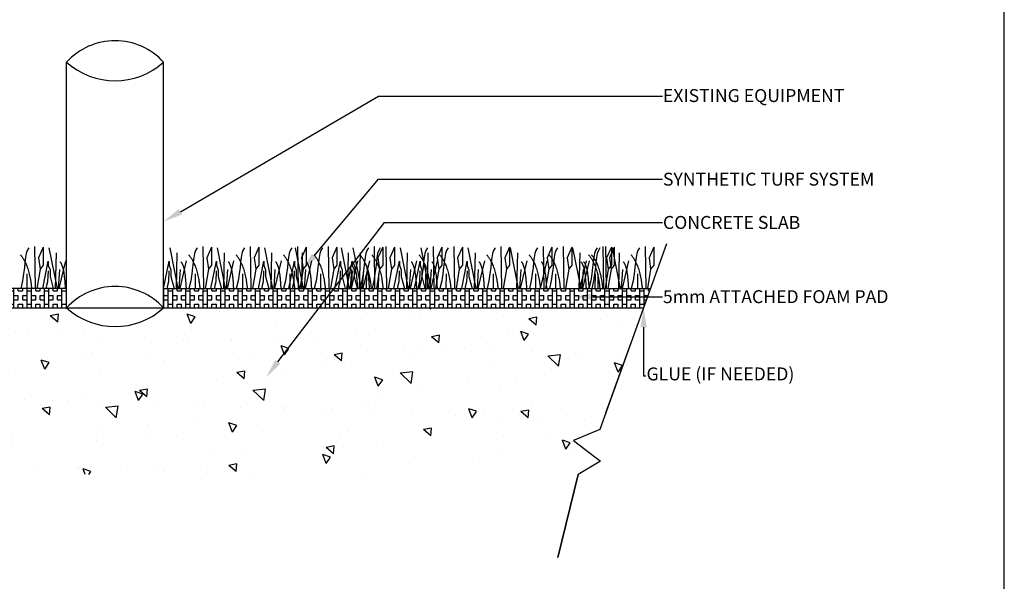
# Model space of a CAD drawing. Units: inches. Extents: x -0.1 to 10.6, y 0 to 8.2.
# Drawn here: x 6.8 to 10.6, y 2.2 to 4.4 of the extents above; entities that cross this region are included whole.
import ezdxf
from ezdxf import colors
from ezdxf.entities.mleader import LeaderData, LeaderLine
from ezdxf.math import Vec2, Vec3

# ---------------------------------------------------------------- set-up
doc = ezdxf.new("R2010")
doc.units = ezdxf.units.IN
doc.header["$LTSCALE"] = 0.25
doc.header["$MEASUREMENT"] = 0
doc.layers.add('detail', color=7, linetype='Continuous')
doc.styles.add('Annotative', font='arial.ttf')

msp = doc.modelspace()

# ---------------------------------------------------------------- hatches: boundary and pattern name
h = msp.add_hatch()
h.set_pattern_fill('BOX', scale=2.7)
h.set_pattern_definition([(90, (-4666.730456, 402.90423), (-0.0682680547, 4e-18), []), (90, (-4666.71339, 402.90423), (-0.0682680547, 4e-18), []), (0, (-4666.730456, 402.90423), (0, 0.0682680547), [-0.01706701367, 0.01706701367]), (0, (-4666.730456, 402.921294), (0, 0.0682680547), [-0.01706701367, 0.01706701367]), (0, (-4666.730456, 402.93836), (0, 0.0682680547), [0.01706701367, -0.01706701367]), (0, (-4666.730456, 402.95543), (0, 0.0682680547), [0.01706701367, -0.01706701367]), (90, (-4666.69632, 402.90423), (-0.0682680547, 4e-18), [0.01706701367, -0.01706701367]), (90, (-4666.679255, 402.90423), (-0.0682680547, 4e-18), [0.01706701367, -0.01706701367])])
h.paths.add_polyline_path([(7.9683318, 3.2309872), (8.0263963, 3.3068406), (7.3602592, 3.3068406), (7.3602592, 3.2309872)])
h.paths.add_polyline_path([(9.2360819, 3.2309872), (9.2632719, 3.3068406), (8.0263963, 3.3068406), (7.9683318, 3.2309872)])
h = msp.add_hatch()
h.set_pattern_fill('AR-CONC', color=251, scale=2, angle=90)
h.set_pattern_definition([(140, (-4666.73046, 402.90423), (0.031733083, 0.362710795), [0.037926697, -0.417193667]), (85, (-4666.73046, 402.90423), (-0.38037551, -0.070165064), [0.030341358, -0.333754934]), (190.4514445, (-4666.7278, 402.93445), (-0.348642422, 0.29254573), [0.032232733, -0.35456006]), (136.1842, (-4666.8316, 402.90423), (0.08370133, 0.539692515), [0.056890046, -0.6257905]), (186.635635, (-4666.8246, 402.9492), (-0.49260135, 0.47264854), [0.048349126, -0.53184039]), (81.184164, (-4666.8316, 402.9042), (-0.49260135, 0.47264854), [0.045512036, -0.5006324]), (111, (-4666.8063, 402.9548), (0.203600063, 0.301849506), [0.037926697, -0.417193667]), (56, (-4666.8063, 402.9548), (-0.366700614, 0.123041958), [0.030341358, -0.333754934]), (161.451445, (-4666.78934, 402.97995), (-0.16310055, 0.42489146), [0.032232732, -0.35456006]), (127.5, (-4666.73046, 402.90423), (-0.168340858, 0.0061491086), [0, -0.32970942, 0, -0.338811827, 0, -0.335019157]), (97.5, (-4666.73046, 402.90423), (-0.19944978, 0.1330314486), [0, -0.19317331, 0, -0.32212408, 0, -0.127686547]), (57.5, (-4666.73046, 402.79146), (0.011405757, 0.269948291), [0, -0.126422323, 0, -0.394437649, 0, -0.523388419]), (47.5, (-4666.73046, 402.7409), (-0.050622018, 0.294911002), [0, -0.16434902, 0, -0.261947054, 0, -0.371681631])])
h.paths.add_polyline_path([(6.4304646, 3.2309872), (6.1753848, 2.5797525), (8.9810022, 2.5797525), (9.0675683, 2.6324953), (8.9620135, 2.7126628), (9.0656925, 2.7556428), (9.2360819, 3.2309872)])
at = {"layer": 'detail'}
h = msp.add_hatch(dxfattribs=at)
h.set_pattern_fill('BOX', scale=2.7)
h.set_pattern_definition([(90, (-4672.06126, 402.90423), (-0.0682680547, 4e-18), []), (90, (-4672.044195, 402.90423), (-0.0682680547, 4e-18), []), (0, (-4672.06126, 402.90423), (0, 0.0682680547), [-0.01706701367, 0.01706701367]), (0, (-4672.06126, 402.921294), (0, 0.0682680547), [-0.01706701367, 0.01706701367]), (0, (-4672.06126, 402.93836), (0, 0.0682680547), [0.01706701367, -0.01706701367]), (0, (-4672.06126, 402.95543), (0, 0.0682680547), [0.01706701367, -0.01706701367]), (90, (-4672.02713, 402.90423), (-0.0682680547, 4e-18), [0.01706701367, -0.01706701367]), (90, (-4672.01006, 402.90423), (-0.0682680547, 4e-18), [0.01706701367, -0.01706701367])])
h.paths.add_polyline_path([(6.4576546, 3.3068406), (6.4304646, 3.2309872), (6.9809923, 3.2309872), (6.9809923, 3.3068406)])

# ---------------------------------------------------------------- linework, layer by layer
at = {"color": 7}
for p, q in [((6.9809923, 3.2309872), (6.9809923, 4.1917968)), ((7.3602592, 3.3068406), (7.511966, 3.3068406)), ((7.3602592, 3.3068406), (7.3602592, 3.2309872))]:
    msp.add_line(p, q, dxfattribs=at)
at = {"color": 92}
for p, q in [((6.8554673, 3.4710051), (6.8578286, 3.3068406)), ((6.8896677, 3.4680585), (6.8707968, 3.427402)), ((6.8896677, 3.4680585), (6.8896677, 3.4474364)), ((6.9119903, 3.4662914), (6.9434852, 3.3068406)), ((7.3845657, 3.4662914), (7.4160606, 3.3068406)), ((7.5131109, 3.4710051), (7.5154723, 3.3068406)), ((7.5473114, 3.4680585), (7.5284405, 3.427402)), ((7.5473114, 3.4680585), (7.5473114, 3.4474364)), ((7.569634, 3.4662914), (7.6011289, 3.3068406)), ((7.6981792, 3.4710051), (7.7005406, 3.3068406)), ((7.7323797, 3.4680585), (7.7135088, 3.427402)), ((7.7323797, 3.4680585), (7.7323797, 3.4474364)), ((7.7547023, 3.4662914), (7.7861972, 3.3068406)), ((7.8744503, 3.4662914), (7.9059452, 3.3068406)), ((7.8832475, 3.4710051), (7.8856089, 3.3068406)), ((7.917448, 3.4680585), (7.8985771, 3.427402)), ((7.917448, 3.4680585), (7.917448, 3.4474364)), ((8.0029955, 3.4710051), (8.0053569, 3.3068406)), ((8.037196, 3.4680585), (8.0183251, 3.427402)), ((8.037196, 3.4680585), (8.037196, 3.4474364)), ((8.0540707, 3.4662914), (8.0855655, 3.3068406)), ((8.1003089, 3.4662914), (8.1318038, 3.3068406)), ((8.1826159, 3.4710051), (8.1849773, 3.3068406)), ((8.2168164, 3.4680585), (8.1979455, 3.427402)), ((8.2168164, 3.4680585), (8.2168164, 3.4474364)), ((8.2288542, 3.4710051), (8.2312155, 3.3068406)), ((8.2630546, 3.4680585), (8.2441838, 3.427402)), ((8.2630546, 3.4680585), (8.2630546, 3.4474364)), ((8.2848782, 3.4662914), (8.3163731, 3.3068406)), ((8.3654737, 3.4662914), (8.3969686, 3.3068406)), ((8.4134234, 3.4710051), (8.4157848, 3.3068406)), ((8.4476239, 3.4680585), (8.428753, 3.427402)), ((8.4476239, 3.4680585), (8.4476239, 3.4474364)), ((8.4940189, 3.4710051), (8.4963803, 3.3068406)), ((8.5282194, 3.4680585), (8.5093485, 3.427402)), ((8.5282194, 3.4680585), (8.5282194, 3.4474364)), ((8.5494767, 3.4662914), (8.5809716, 3.3068406)), ((8.6780219, 3.4710051), (8.6803833, 3.3068406)), ((8.6780219, 3.4710051), (8.6803833, 3.3068406)), ((8.7122224, 3.4680585), (8.6933515, 3.427402)), ((8.7122224, 3.4680585), (8.6933515, 3.427402)), ((8.7122224, 3.4680585), (8.7122224, 3.4474364)), ((8.7122224, 3.4680585), (8.7122224, 3.4474364)), ((8.7150037, 3.4662914), (8.7464986, 3.3068406)), ((8.7150037, 3.4662914), (8.7464986, 3.3068406)), ((8.843549, 3.4710051), (8.8459103, 3.3068406)), ((8.843549, 3.4710051), (8.8459103, 3.3068406)), ((8.8777494, 3.4680585), (8.8588786, 3.427402)), ((8.8777494, 3.4680585), (8.8588786, 3.427402)), ((8.8777494, 3.4680585), (8.8777494, 3.4474364)), ((8.8777494, 3.4680585), (8.8777494, 3.4474364)), ((8.9216656, 3.4710051), (8.924027, 3.3068406)), ((8.9558661, 3.4680585), (8.9369952, 3.427402)), ((8.9558661, 3.4680585), (8.9558661, 3.4474364)), ((8.9586475, 3.4662914), (8.9901423, 3.3068406)), ((9.0763689, 3.4710051), (9.0787302, 3.3068406)), ((9.0871927, 3.4710051), (9.089554, 3.3068406)), ((9.1105693, 3.4680585), (9.0916984, 3.427402)), ((9.1213931, 3.4680585), (9.1025223, 3.427402)), ((9.1105693, 3.4680585), (9.1105693, 3.4474364)), ((9.1133507, 3.4662914), (9.1448456, 3.3068406)), ((9.1213931, 3.4680585), (9.1213931, 3.4474364)), ((9.2418959, 3.4710051), (9.2442573, 3.3068406)), ((9.2760964, 3.4680585), (9.2572255, 3.427402)), ((9.2760964, 3.4680585), (9.2760964, 3.4474364)), ((6.8707968, 3.427402), (6.8772844, 3.3826209)), ((6.8896677, 3.4474364), (6.8896677, 3.3979415)), ((6.9397064, 3.4468474), (6.9362017, 3.3068406)), ((7.4122818, 3.4468474), (7.4087771, 3.3068406)), ((7.5284405, 3.427402), (7.5349281, 3.3826209)), ((7.5473114, 3.4474364), (7.5473114, 3.3979415)), ((7.5973501, 3.4468474), (7.5938454, 3.3068406)), ((7.7135088, 3.427402), (7.7199964, 3.3826209)), ((7.7323797, 3.4474364), (7.7323797, 3.3979415)), ((7.7824184, 3.4468474), (7.7789137, 3.3068406)), ((7.8985771, 3.427402), (7.9050647, 3.3826209)), ((7.9021664, 3.4468474), (7.8986617, 3.3068406)), ((7.917448, 3.4474364), (7.917448, 3.3979415)), ((8.0183251, 3.427402), (8.0248127, 3.3826209)), ((8.037196, 3.4474364), (8.037196, 3.3979415)), ((8.0817868, 3.4468474), (8.0782821, 3.3068406)), ((8.128025, 3.4468474), (8.1245204, 3.3068406)), ((8.1979455, 3.427402), (8.204433, 3.3826209)), ((8.2168164, 3.4474364), (8.2168164, 3.3979415)), ((8.2441838, 3.427402), (8.2506713, 3.3826209)), ((8.2630546, 3.4474364), (8.2630546, 3.3979415)), ((8.3125943, 3.4468474), (8.3090896, 3.3068406)), ((8.3931898, 3.4468474), (8.3896851, 3.3068406)), ((8.428753, 3.427402), (8.4352406, 3.3826209)), ((8.4476239, 3.4474364), (8.4476239, 3.3979415)), ((8.5093485, 3.427402), (8.5158361, 3.3826209)), ((8.5282194, 3.4474364), (8.5282194, 3.3979415)), ((8.5771928, 3.4468474), (8.5736881, 3.3068406)), ((8.6933515, 3.427402), (8.6998391, 3.3826209)), ((8.6933515, 3.427402), (8.6998391, 3.3826209)), ((8.7122224, 3.4474364), (8.7122224, 3.3979415)), ((8.7122224, 3.4474364), (8.7122224, 3.3979415)), ((8.7427198, 3.4468474), (8.7392152, 3.3068406)), ((8.7427198, 3.4468474), (8.7392152, 3.3068406)), ((8.8588786, 3.427402), (8.8653661, 3.3826209)), ((8.8588786, 3.427402), (8.8653661, 3.3826209)), ((8.8777494, 3.4474364), (8.8777494, 3.3979415)), ((8.8777494, 3.4474364), (8.8777494, 3.3979415)), ((8.9369952, 3.427402), (8.9434828, 3.3826209)), ((8.9558661, 3.4474364), (8.9558661, 3.3979415)), ((8.9863635, 3.4468474), (8.9828589, 3.3068406)), ((9.0916984, 3.427402), (9.098186, 3.3826209)), ((9.1025223, 3.427402), (9.1090098, 3.3826209)), ((9.1105693, 3.4474364), (9.1105693, 3.3979415)), ((9.1213931, 3.4474364), (9.1213931, 3.3979415)), ((9.1410668, 3.4468474), (9.1375621, 3.3068406)), ((9.2572255, 3.427402), (9.2637131, 3.3826209)), ((9.2760964, 3.4474364), (9.2760964, 3.3979415)), ((6.8896677, 3.3979415), (6.8772844, 3.3826209)), ((6.8876838, 3.3068406), (6.909044, 3.4132608)), ((6.909044, 3.4132608), (6.909044, 3.3967621)), ((6.909044, 3.3967621), (6.9161202, 3.3802647)), ((6.9762645, 3.415028), (6.9510852, 3.3068406)), ((7.3602592, 3.3068406), (7.3816194, 3.4132608)), ((7.3816194, 3.4132608), (7.3816194, 3.3967621)), ((7.3816194, 3.3967621), (7.3886956, 3.3802647)), ((7.4488399, 3.415028), (7.4236606, 3.3068406)), ((7.5473114, 3.3979415), (7.5349281, 3.3826209)), ((7.5453275, 3.3068406), (7.5666877, 3.4132608)), ((7.5666877, 3.4132608), (7.5666877, 3.3967621)), ((7.5666877, 3.3967621), (7.5737639, 3.3802647)), ((7.6339082, 3.415028), (7.6087289, 3.3068406)), ((7.7323797, 3.3979415), (7.7199964, 3.3826209)), ((7.7303958, 3.3068406), (7.751756, 3.4132608)), ((7.751756, 3.4132608), (7.751756, 3.3967621)), ((7.751756, 3.3967621), (7.7588322, 3.3802647)), ((7.8189765, 3.415028), (7.7937972, 3.3068406)), ((7.8501438, 3.3068406), (7.871504, 3.4132608)), ((7.871504, 3.4132608), (7.871504, 3.3967621)), ((7.871504, 3.3967621), (7.8785802, 3.3802647)), ((7.917448, 3.3979415), (7.9050647, 3.3826209)), ((7.9387245, 3.415028), (7.9135452, 3.3068406)), ((8.037196, 3.3979415), (8.0248127, 3.3826209)), ((8.0297642, 3.3068406), (8.0511244, 3.4132608)), ((8.0511244, 3.4132608), (8.0511244, 3.3967621)), ((8.0511244, 3.3967621), (8.0582006, 3.3802647)), ((8.0760025, 3.3068406), (8.0973627, 3.4132608)), ((8.1183449, 3.415028), (8.0931656, 3.3068406)), ((8.0973627, 3.4132608), (8.0973627, 3.3967621)), ((8.0973627, 3.3967621), (8.1044388, 3.3802647)), ((8.1645832, 3.415028), (8.1394039, 3.3068406)), ((8.2168164, 3.3979415), (8.204433, 3.3826209)), ((8.2630546, 3.3979415), (8.2506713, 3.3826209)), ((8.2605717, 3.3068406), (8.2819319, 3.4132608)), ((8.2819319, 3.4132608), (8.2819319, 3.3967621)), ((8.2819319, 3.3967621), (8.2890081, 3.3802647)), ((8.3491524, 3.415028), (8.3239731, 3.3068406)), ((8.3411672, 3.3068406), (8.3625274, 3.4132608)), ((8.3625274, 3.4132608), (8.3625274, 3.3967621)), ((8.3625274, 3.3967621), (8.3696036, 3.3802647)), ((8.4297479, 3.415028), (8.4045686, 3.3068406)), ((8.4476239, 3.3979415), (8.4352406, 3.3826209)), ((8.5282194, 3.3979415), (8.5158361, 3.3826209)), ((8.5251702, 3.3068406), (8.5465304, 3.4132608)), ((8.5465304, 3.4132608), (8.5465304, 3.3967621)), ((8.5465304, 3.3967621), (8.5536066, 3.3802647)), ((8.6137509, 3.415028), (8.5885716, 3.3068406)), ((8.6137509, 3.415028), (8.5885716, 3.3068406)), ((8.7122224, 3.3979415), (8.6998391, 3.3826209)), ((8.7122224, 3.3979415), (8.6998391, 3.3826209)), ((8.779278, 3.415028), (8.7540987, 3.3068406)), ((8.779278, 3.415028), (8.7540987, 3.3068406)), ((8.8573946, 3.415028), (8.8322153, 3.3068406)), ((8.8777494, 3.3979415), (8.8653661, 3.3826209)), ((8.8777494, 3.3979415), (8.8653661, 3.3826209)), ((8.9558661, 3.3979415), (8.9434828, 3.3826209)), ((9.0120978, 3.415028), (8.9869185, 3.3068406)), ((9.0229217, 3.415028), (8.9977424, 3.3068406)), ((9.1105693, 3.3979415), (9.098186, 3.3826209)), ((9.1213931, 3.3979415), (9.1090098, 3.3826209)), ((9.1776249, 3.415028), (9.1524456, 3.3068406)), ((9.2760964, 3.3979415), (9.2637131, 3.3826209)), ((6.8259853, 3.3637659), (6.8252399, 3.3068406)), ((6.8772844, 3.3826209), (6.865029, 3.3068406)), ((6.9084554, 3.37614), (6.9066864, 3.333126)), ((6.9161202, 3.3802647), (6.9161202, 3.3537494)), ((6.9161202, 3.3537494), (6.9282185, 3.3068406)), ((6.9526783, 3.3814428), (6.9475766, 3.3068406)), ((7.3810308, 3.37614), (7.3792618, 3.333126)), ((7.3886956, 3.3802647), (7.3886956, 3.3537494)), ((7.3886956, 3.3537494), (7.4007939, 3.3068406)), ((7.4252537, 3.3814428), (7.420152, 3.3068406)), ((7.483629, 3.3637659), (7.4828836, 3.3068406)), ((7.5349281, 3.3826209), (7.5226727, 3.3068406)), ((7.5660991, 3.37614), (7.5643301, 3.333126)), ((7.5737639, 3.3802647), (7.5737639, 3.3537494)), ((7.5737639, 3.3537494), (7.5858622, 3.3068406)), ((7.610322, 3.3814428), (7.6052202, 3.3068406)), ((7.6686973, 3.3637659), (7.6679519, 3.3068406)), ((7.7199964, 3.3826209), (7.707741, 3.3068406)), ((7.7511674, 3.37614), (7.7493983, 3.333126)), ((7.7588322, 3.3802647), (7.7588322, 3.3537494)), ((7.7588322, 3.3537494), (7.7709305, 3.3068406)), ((7.7953903, 3.3814428), (7.7902885, 3.3068406)), ((7.8537656, 3.3637659), (7.8530202, 3.3068406)), ((7.8709154, 3.37614), (7.8691463, 3.333126)), ((7.8785802, 3.3802647), (7.8785802, 3.3537494)), ((7.8785802, 3.3537494), (7.8906785, 3.3068406)), ((7.9050647, 3.3826209), (7.8928092, 3.3068406)), ((7.9151383, 3.3814428), (7.9100365, 3.3068406)), ((7.9735136, 3.3637659), (7.9727682, 3.3068406)), ((8.0248127, 3.3826209), (8.0125572, 3.3068406)), ((8.0505358, 3.37614), (8.0487667, 3.333126)), ((8.0582006, 3.3802647), (8.0582006, 3.3537494)), ((8.0582006, 3.3537494), (8.0702989, 3.3068406)), ((8.0947587, 3.3814428), (8.0896569, 3.3068406)), ((8.0967741, 3.37614), (8.095005, 3.333126)), ((8.1044388, 3.3802647), (8.1044388, 3.3537494)), ((8.1044388, 3.3537494), (8.1165372, 3.3068406)), ((8.140997, 3.3814428), (8.1358952, 3.3068406)), ((8.153134, 3.3637659), (8.1523886, 3.3068406)), ((8.204433, 3.3826209), (8.1921776, 3.3068406)), ((8.1993722, 3.3637659), (8.1986269, 3.3068406)), ((8.2506713, 3.3826209), (8.2384159, 3.3068406)), ((8.2813433, 3.37614), (8.2795742, 3.333126)), ((8.2890081, 3.3802647), (8.2890081, 3.3537494)), ((8.2890081, 3.3537494), (8.3011064, 3.3068406)), ((8.3255662, 3.3814428), (8.3204644, 3.3068406)), ((8.3619388, 3.37614), (8.3601697, 3.333126)), ((8.3696036, 3.3802647), (8.3696036, 3.3537494)), ((8.3696036, 3.3537494), (8.3817019, 3.3068406)), ((8.3839415, 3.3637659), (8.3831961, 3.3068406)), ((8.4061617, 3.3814428), (8.4010599, 3.3068406)), ((8.4352406, 3.3826209), (8.4229852, 3.3068406)), ((8.464537, 3.3637659), (8.4637916, 3.3068406)), ((8.5158361, 3.3826209), (8.5035806, 3.3068406)), ((8.5459418, 3.37614), (8.5441728, 3.333126)), ((8.5536066, 3.3802647), (8.5536066, 3.3537494)), ((8.5536066, 3.3537494), (8.5657049, 3.3068406)), ((8.5901647, 3.3814428), (8.585063, 3.3068406)), ((8.64854, 3.3637659), (8.6477946, 3.3068406)), ((8.64854, 3.3637659), (8.6477946, 3.3068406)), ((8.6998391, 3.3826209), (8.6875837, 3.3068406)), ((8.6998391, 3.3826209), (8.6875837, 3.3068406)), ((8.7556918, 3.3814428), (8.75059, 3.3068406)), ((8.7556918, 3.3814428), (8.75059, 3.3068406)), ((8.814067, 3.3637659), (8.8133217, 3.3068406)), ((8.814067, 3.3637659), (8.8133217, 3.3068406)), ((8.8653661, 3.3826209), (8.8531107, 3.3068406)), ((8.8653661, 3.3826209), (8.8531107, 3.3068406)), ((8.8921837, 3.3637659), (8.8914383, 3.3068406)), ((8.9434828, 3.3826209), (8.9312274, 3.3068406)), ((8.9993355, 3.3814428), (8.9942337, 3.3068406)), ((9.0468869, 3.3637659), (9.0461415, 3.3068406)), ((9.0577107, 3.3637659), (9.0569654, 3.3068406)), ((9.098186, 3.3826209), (9.0859306, 3.3068406)), ((9.1090098, 3.3826209), (9.0967544, 3.3068406)), ((9.1540387, 3.3814428), (9.1489369, 3.3068406)), ((9.212414, 3.3637659), (9.2116686, 3.3068406)), ((9.2637131, 3.3826209), (9.2514577, 3.3068406)), ((6.9066864, 3.333126), (6.9013792, 3.313682)), ((6.9013792, 3.313682), (6.90309, 3.3068406)), ((7.3792618, 3.333126), (7.3739546, 3.313682)), ((7.3739546, 3.313682), (7.3756654, 3.3068406)), ((7.5643301, 3.333126), (7.5590229, 3.313682)), ((7.5590229, 3.313682), (7.5607337, 3.3068406)), ((7.7493983, 3.333126), (7.7440912, 3.313682)), ((7.7440912, 3.313682), (7.745802, 3.3068406)), ((7.8691463, 3.333126), (7.8638392, 3.313682)), ((7.8638392, 3.313682), (7.86555, 3.3068406)), ((8.0487667, 3.333126), (8.0434596, 3.313682)), ((8.0434596, 3.313682), (8.0451704, 3.3068406)), ((8.095005, 3.333126), (8.0896979, 3.313682)), ((8.0896979, 3.313682), (8.0914087, 3.3068406)), ((8.2795742, 3.333126), (8.2742671, 3.313682)), ((8.2742671, 3.313682), (8.2759779, 3.3068406)), ((8.3601697, 3.333126), (8.3548626, 3.313682)), ((8.3548626, 3.313682), (8.3565734, 3.3068406)), ((8.5441728, 3.333126), (8.5388656, 3.313682)), ((8.5388656, 3.313682), (8.5405764, 3.3068406))]:
    msp.add_line(p, q, dxfattribs=at)
at = {"color": 7, "lineweight": 30}
for p, q in [((7.3602592, 3.3068406), (9.2632719, 3.3068406)), ((6.4304646, 3.2309872), (9.2360819, 3.2309872)), ((9.089119, 2.820997), (9.1861645, 3.09173))]:
    msp.add_line(p, q, dxfattribs=at)
at = {"lineweight": 30}
msp.add_lwpolyline([(10.6458714, 8.1938003), (-0.0505785, 8.1938003), (-0.0505785, -0.0335006), (10.6458714, -0.0335006)], close=True, dxfattribs=at)
at = {"color": 7, "lineweight": 30}
msp.add_lwpolyline([(9.3259895, 3.481807), (9.0656925, 2.7556428), (8.9620135, 2.7126628), (9.0675683, 2.6324953), (8.9810022, 2.5797525), (8.9007859, 2.2548585), (8.9810022, 2.5797525)], dxfattribs=at)
at = {"color": 7}
for centre, radius, start, end in [((7.1706258, 4.0191337), 0.2564633, 42.3181739, 137.6818261), ((7.1706258, 4.4017059), 0.2828828, 227.9051002, 312.0948998), ((7.1706258, 3.058324), 0.2564633, 42.3181739, 137.6818261), ((7.1706258, 3.4408963), 0.2828828, 227.9051002, 312.0948998)]:
    msp.add_arc(centre, radius, start, end, dxfattribs=at)
at = {"color": 92}
for points, degree in [([(6.8336501, 3.4657023), (6.8137925, 3.443177), (6.8232429, 3.3918527), (6.8015368, 3.3068406)], 3), ([(7.4912938, 3.4657023), (7.4714362, 3.443177), (7.4808866, 3.3918527), (7.4591805, 3.3068406)], 3), ([(7.6763621, 3.4657023), (7.6565045, 3.443177), (7.6659549, 3.3918527), (7.6442487, 3.3068406)], 3), ([(7.8614304, 3.4657023), (7.8415728, 3.443177), (7.8510232, 3.3918527), (7.829317, 3.3068406)], 3), ([(7.9811784, 3.4657023), (7.9613208, 3.443177), (7.9707712, 3.3918527), (7.949065, 3.3068406)], 3), ([(8.1607987, 3.4657023), (8.1409412, 3.443177), (8.1503916, 3.3918527), (8.1286854, 3.3068406)], 3), ([(8.207037, 3.4657023), (8.1871794, 3.443177), (8.1966299, 3.3918527), (8.1749237, 3.3068406)], 3), ([(8.3916063, 3.4657023), (8.3717487, 3.443177), (8.3811991, 3.3918527), (8.3594929, 3.3068406)], 3), ([(8.4722018, 3.4657023), (8.4523442, 3.443177), (8.4617946, 3.3918527), (8.4400884, 3.3068406)], 3), ([(8.6562048, 3.4657023), (8.6363472, 3.443177), (8.6457976, 3.3918527), (8.6240915, 3.3068406)], 3), ([(8.6562048, 3.4657023), (8.6363472, 3.443177), (8.6457976, 3.3918527), (8.6240915, 3.3068406)], 3), ([(8.8217318, 3.4657023), (8.8018742, 3.443177), (8.8113247, 3.3918527), (8.7896185, 3.3068406)], 3), ([(8.8217318, 3.4657023), (8.8018742, 3.443177), (8.8113247, 3.3918527), (8.7896185, 3.3068406)], 3), ([(8.8998485, 3.4657023), (8.8799909, 3.443177), (8.8894413, 3.3918527), (8.8677352, 3.3068406)], 3), ([(9.0545517, 3.4657023), (9.0346941, 3.443177), (9.0441446, 3.3918527), (9.0224384, 3.3068406)], 3), ([(9.0653755, 3.4657023), (9.045518, 3.443177), (9.0549684, 3.3918527), (9.0332622, 3.3068406)], 3), ([(9.2200788, 3.4657023), (9.2002212, 3.443177), (9.2096716, 3.3918527), (9.1879654, 3.3068406)], 3), ([(6.8000415, 3.4391871), (6.8363602, 3.3969268), (6.8441336, 3.3068406)], 2), ([(7.4576851, 3.4391871), (7.4940039, 3.3969268), (7.5017773, 3.3068406)], 2), ([(7.6427534, 3.4391871), (7.6790722, 3.3969268), (7.6868456, 3.3068406)], 2), ([(7.8278217, 3.4391871), (7.8641405, 3.3969268), (7.8719138, 3.3068406)], 2), ([(7.9475697, 3.4391871), (7.9838885, 3.3969268), (7.9916618, 3.3068406)], 2), ([(8.1271901, 3.4391871), (8.1635089, 3.3969268), (8.1712822, 3.3068406)], 2), ([(8.1734284, 3.4391871), (8.2097472, 3.3969268), (8.2175205, 3.3068406)], 2), ([(8.3579976, 3.4391871), (8.3943164, 3.3969268), (8.4020898, 3.3068406)], 2), ([(8.4385931, 3.4391871), (8.4749119, 3.3969268), (8.4826852, 3.3068406)], 2), ([(8.6225961, 3.4391871), (8.6589149, 3.3969268), (8.6666883, 3.3068406)], 2), ([(8.6225961, 3.4391871), (8.6589149, 3.3969268), (8.6666883, 3.3068406)], 2), ([(8.7881232, 3.4391871), (8.824442, 3.3969268), (8.8322153, 3.3068406)], 2), ([(8.7881232, 3.4391871), (8.824442, 3.3969268), (8.8322153, 3.3068406)], 2), ([(8.8662398, 3.4391871), (8.9025586, 3.3969268), (8.910332, 3.3068406)], 2), ([(9.0209431, 3.4391871), (9.0572618, 3.3969268), (9.0650352, 3.3068406)], 2), ([(9.0317669, 3.4391871), (9.0680857, 3.3969268), (9.075859, 3.3068406)], 2), ([(9.1864701, 3.4391871), (9.2227889, 3.3969268), (9.2305623, 3.3068406)], 2), ([(6.955036, 3.4114937), (6.9716914, 3.3943462), (6.9753874, 3.3068406)], 2), ([(7.4276114, 3.4114937), (7.4442668, 3.3943462), (7.4479628, 3.3068406)], 2), ([(7.6126797, 3.4114937), (7.6293351, 3.3943462), (7.633031, 3.3068406)], 2), ([(7.797748, 3.4114937), (7.8144034, 3.3943462), (7.8180993, 3.3068406)], 2), ([(7.917496, 3.4114937), (7.9341514, 3.3943462), (7.9378473, 3.3068406)], 2), ([(8.0971163, 3.4114937), (8.1137718, 3.3943462), (8.1174677, 3.3068406)], 2), ([(8.1433546, 3.4114937), (8.16001, 3.3943462), (8.163706, 3.3068406)], 2), ([(8.3279239, 3.4114937), (8.3445793, 3.3943462), (8.3482752, 3.3068406)], 2), ([(8.4085194, 3.4114937), (8.4251748, 3.3943462), (8.4288707, 3.3068406)], 2), ([(8.5925224, 3.4114937), (8.6091778, 3.3943462), (8.6128737, 3.3068406)], 2), ([(8.5925224, 3.4114937), (8.6091778, 3.3943462), (8.6128737, 3.3068406)], 2), ([(8.7580494, 3.4114937), (8.7747048, 3.3943462), (8.7784008, 3.3068406)], 2), ([(8.7580494, 3.4114937), (8.7747048, 3.3943462), (8.7784008, 3.3068406)], 2), ([(8.8361661, 3.4114937), (8.8528215, 3.3943462), (8.8565175, 3.3068406)], 2), ([(8.9908693, 3.4114937), (9.0075247, 3.3943462), (9.0112207, 3.3068406)], 2), ([(9.0016931, 3.4114937), (9.0183485, 3.3943462), (9.0220445, 3.3068406)], 2), ([(9.1563964, 3.4114937), (9.1730518, 3.3943462), (9.1767477, 3.3068406)], 2)]:
    msp.add_open_spline(points, degree=degree, dxfattribs=at)
at = {"layer": 'detail', "color": 7}
msp.add_line((7.3602592, 3.2309872), (7.3602592, 4.1917968), dxfattribs=at)
at = {"layer": 'detail', "color": 7, "lineweight": 30}
msp.add_line((6.9809923, 3.3068406), (6.4576546, 3.3068406), dxfattribs=at)
at = {"layer": 'detail', "linetype": 'Continuous'}
msp.add_lwpolyline([(-0.0505785, -0.0335006), (10.6458714, -0.0335006), (10.6458714, 8.1938003), (-0.0505785, 8.1938003)], close=True, dxfattribs=at)

# ---------------------------------------------------------------- leaders
at = {"color": 7}
ml = msp.add_multileader_mtext('Standard', dxfattribs=at)
ml.set_content('EXISTING EQUIPMENT', color=7, style='Annotative')
ml.set_leader_properties()
ml.build(insert=Vec2(0, 0))
ml.multileader.update_dxf_attribs({"dogleg_length": 0.36, "arrow_head_size": 0.0758534})
ctx = ml.context
ctx.base_point, ctx.char_height, ctx.arrow_head_size, ctx.landing_gap_size, ctx.plane_origin = Vec3(9.3093789, 4.0592224), 0.050568929, 0.0758534, 0.0022756, Vec3(7.3602592, 3.5686821)
notes = []
notes.append((ctx, [(0, (1, 1, 0), (8.200074, 4.0592224), (1, 0), 1.1093049, [(0, [(7.3602592, 3.5686821)], 0, [])])]))
ctx.mtext.insert, ctx.mtext.flow_direction = Vec3(9.3116545, 4.0864731), 5
ml = msp.add_multileader_mtext('Standard', dxfattribs=at)
ml.set_content('SYNTHETIC TURF SYSTEM', color=7, style='Annotative')
ml.set_leader_properties()
ml.build(insert=Vec2(0, 0))
ml.multileader.update_dxf_attribs({"dogleg_length": 0.36, "arrow_head_size": 0.0758534})
ctx = ml.context
ctx.base_point, ctx.char_height, ctx.arrow_head_size, ctx.landing_gap_size, ctx.plane_origin = Vec3(9.3093789, 3.7339649), 0.050568929, 0.0758534, 0.0022756, Vec3(7.900414, 3.376844)
notes.append((ctx, [(0, (1, 1, 0), (8.200074, 3.7339649), (1, 0), 1.1093049, [(0, [(7.900414, 3.376844)], 0, [])])]))
ctx.mtext.insert, ctx.mtext.flow_direction = Vec3(9.3116545, 3.7596805), 5
ml = msp.add_multileader_mtext('Standard', dxfattribs=at)
ml.set_content('CONCRETE SLAB', color=7, style='Annotative')
ml.set_leader_properties()
ml.build(insert=Vec2(0, 0))
ml.multileader.update_dxf_attribs({"dogleg_length": 0.36, "arrow_head_size": 0.0758534})
ctx = ml.context
ctx.base_point, ctx.char_height, ctx.arrow_head_size, ctx.landing_gap_size, ctx.plane_origin = Vec3(9.3093789, 3.5647481), 0.050568929, 0.0758534, 0.0022756, Vec3(7.7606203, 2.95964)
notes.append((ctx, [(0, (1, 1, 0), (8.2238199, 3.5647481), (1, 0), 1.085559, [(0, [(7.7606203, 2.95964)], 0, [])])]))
ctx.mtext.insert, ctx.mtext.flow_direction = Vec3(9.3116545, 3.5904637), 5
ml = msp.add_multileader_mtext('Standard', dxfattribs=at)
ml.set_content('5mm ATTACHED FOAM PAD', color=7, style='Annotative')
ml.set_leader_properties()
ml.build(insert=Vec2(0, 0))
ml.multileader.update_dxf_attribs({"dogleg_length": 0.36, "arrow_head_size": 0.0758534})
ctx = ml.context
ctx.base_point, ctx.char_height, ctx.arrow_head_size, ctx.landing_gap_size, ctx.plane_origin = Vec3(9.3093789, 3.2746698), 0.050568929, 0.0758534, 0.0022756, Vec3(8.9612879, 3.2746698)
notes.append((ctx, [(0, (1, 1, 0), (9.3002765, 3.2746698), (1, 0), 0.0091024, [(0, [(8.9612879, 3.2746698)], 0, [])])]))
ctx.mtext.insert, ctx.mtext.flow_direction = Vec3(9.3116545, 3.3003855), 5
at = {"layer": 'detail', "color": 7}
ml = msp.add_multileader_mtext('Standard', dxfattribs=at)
ml.set_content('GLUE (IF NEEDED)', color=7, style='Annotative')
ml.set_leader_properties()
ml.build(insert=Vec2(0, 0))
ml.multileader.update_dxf_attribs({"dogleg_length": 0.36, "arrow_head_size": 0.0758534})
ctx = ml.context
ctx.base_point, ctx.char_height, ctx.arrow_head_size, ctx.landing_gap_size, ctx.plane_origin = Vec3(9.2451843, 2.9655516), 0.050568929, 0.0758534, 0.0022756, Vec3(9.2360819, 3.2309872)
notes.append((ctx, [(0, (1, 1, 0), (9.2360819, 2.9655516), (1, 0), 0.0091024, [(0, [(9.2360819, 3.2309872)], 0, [])])]))
ctx.mtext.insert, ctx.mtext.flow_direction = Vec3(9.2474599, 2.9982696), 5
for ctx, leaders in notes:
    for number, flags, end, landing, length, lines in leaders:
        leader = LeaderData()
        leader.index, (leader.has_last_leader_line, leader.has_dogleg_vector, leader.attachment_direction) = number, flags
        leader.last_leader_point, leader.dogleg_vector, leader.dogleg_length = Vec3(end), Vec3(landing), length
        for number, points, colour, breaks in lines:
            line = LeaderLine()
            line.index, line.vertices, line.color, line.breaks = number, Vec3.list(points), colors.encode_raw_color(colour), breaks
            leader.lines.append(line)
        ctx.leaders.append(leader)

doc.saveas('drawing.dxf')
